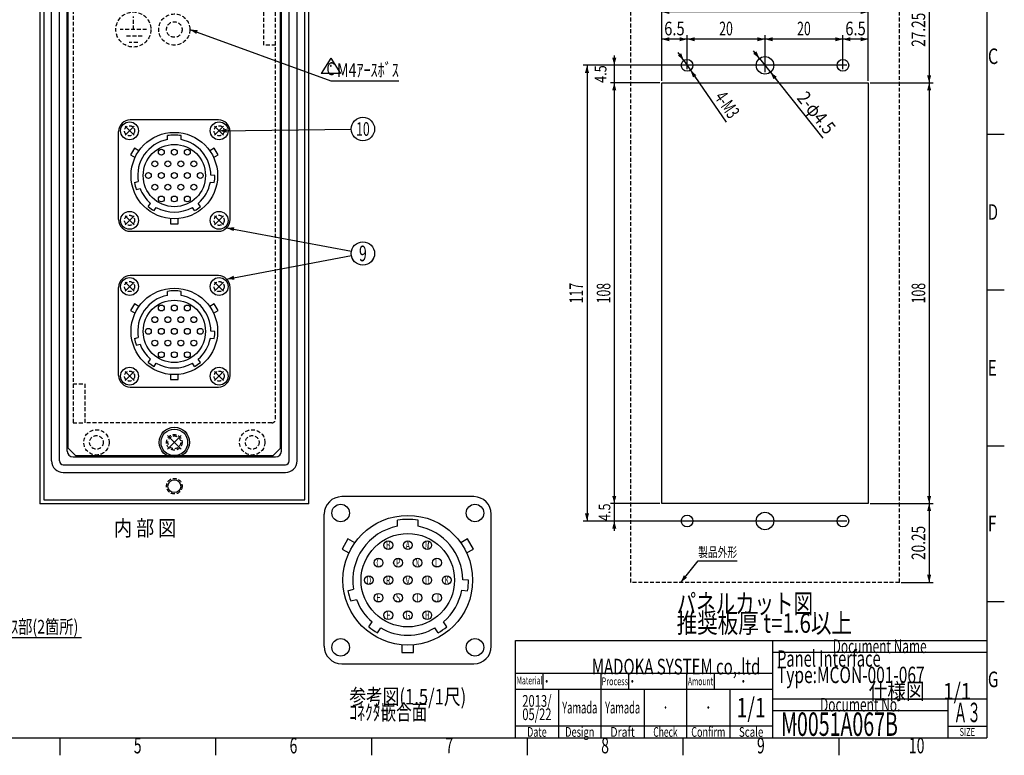
# Model space of a CAD drawing. Extents: x -7 to 407, y -7 to 284.
# Drawn here: x 154 to 407, y 0 to 189 of the extents above; entities that cross this region are included whole.
import ezdxf
from ezdxf.enums import TextEntityAlignment as Align

# ---------------------------------------------------------------- set-up
doc = ezdxf.new("R2010")
doc.units = 0
doc.header["$PDMODE"] = 65
doc.header["$PDSIZE"] = 0.2
doc.linetypes.add('HIDDEN', pattern=[1.5, 1, -0.5])
for name, color, linetype in [('1', 7, 'CONTINUOUS'), ('3', 7, 'CONTINUOUS'), ('4', 7, 'CONTINUOUS'), ('5', 7, 'CONTINUOUS')]:
    doc.layers.add(name, color=color, linetype=linetype)
doc.styles.get("Standard").update_dxf_attribs({"font": 'TXT', "bigfont": 'EXTFONT'})
doc.dimstyles.get("Standard").update_dxf_attribs({"dimtxt": 2.5, "dimasz": 2.5, "dimexe": 1.25, "dimexo": 0.625, "dimtad": 1, "dimcen": 2.5, "dimazin": 3, "dimtfac": 1, "dimtmove": 0, "dimatfit": 3})

# ---------------------------------------------------------------- blocks, each defined once
blk = doc.blocks.new('S0')
at = {"layer": '5', "color": 6, "linetype": 'CONTINUOUS'}
for p, q in [((402.5, 279.5), (402.5, 4.5)), ((402.5, 159.5), (407, 159.5)), ((402.5, 119.5), (407, 119.5)), ((402.5, 79.5), (407, 79.5)), ((402.5, 39.5), (407, 39.5)), ((281.5, 29.5), (402.5, 29.5)), ((281.5, 4.5), (281.5, 29.5)), ((347.5, 29.5), (347.5, 4.5)), ((347.5, 26.5), (402.5, 26.5)), ((347.5, 21), (281.5, 21)), ((288.5, 21), (288.5, 17)), ((303.5, 4.5), (303.5, 21)), ((310.5, 21), (310.5, 17)), ((325.5, 4.5), (325.5, 21)), ((332.5, 21), (332.5, 17)), ((281.5, 17), (347.5, 17)), ((292.5, 17), (292.5, 4.5)), ((314.5, 17), (314.5, 4.5)), ((336.5, 17), (336.5, 4.5)), ((347.5, 14.5), (402.5, 14.5)), ((392.5, 14.5), (392.5, 4.5)), ((347.5, 11.5), (392.5, 11.5)), ((347.5, 7.5), (281.5, 7.5)), ((392.5, 7.5), (402.5, 7.5)), ((4.5, 4.5), (402.5, 4.5)), ((164.5, 4.5), (164.5, 0)), ((204.5, 4.5), (204.5, 0)), ((244.5, 4.5), (244.5, 0)), ((284.5, 4.5), (284.5, 0)), ((324.5, 4.5), (324.5, 0)), ((364.5, 4.5), (364.5, 0))]:
    blk.add_line(p, q, dxfattribs=at)
for p in [(353.5, 20.5), (289.5, 19), (311.5, 19), (340, 19), (298, 12.25), (309, 12.25), (320, 12.25), (331, 12.25), (353.5, 8)]:
    blk.add_point(p, dxfattribs=at)
for s, height, width, p, p2 in [('C', 4, 1.328, (402.786513, 177.492354), (405.442513, 177.492354)), ('D', 4, 1.296, (402.786513, 137.492354), (405.378513, 137.492354)), ('E', 4, 1.132, (402.786513, 97.492354), (405.050513, 97.492354)), ('F', 4, 1.102, (402.786513, 57.492354), (404.990513, 57.492354)), ('Material', 2, 0.638921, (281.755293, 18.21319), (288.387293, 18.21319)), ('G', 4, 1.36, (402.786513, 17.492354), (405.506513, 17.492354)), ('Process', 2, 0.751106, (303.605, 18), (310.395, 18)), ('Amount', 2, 0.838182, (325.773, 18), (332.227, 18)), ('2013/', 3, 0.786164, (283.25, 12.4625), (290.75, 12.4625)), ('1/1', 5, 0.815217, (338.25, 9.75), (345.75, 9.75)), ('Ａ３', 5, 0.64424, (394.005, 8.5), (400.995, 8.5)), ('05/22', 3, 0.786164, (283.25, 9.0375), (290.75, 9.0375)), ('Date', 2.5, 0.796813, (284.5, 4.75), (289.5, 4.75)), ('Design', 2.5, 0.779221, (294.25, 4.75), (301.75, 4.75)), ('Draft', 2.5, 0.786164, (305.875, 4.75), (312.125, 4.75)), ('Check', 2.5, 0.786164, (316.875, 4.75), (323.125, 4.75)), ('Confirm', 2.5, 0.774336, (326.625, 4.75), (335.375, 4.75)), ('Scale', 2.5, 0.786164, (338.875, 4.75), (345.125, 4.75)), ('SIZE', 2, 0.788845, (395.52, 5), (399.48, 5)), ('10', 4, 0.854701, (382.5, 0.5), (386.5, 0.5))]:
    blk.add_text(s, height=height, dxfattribs=dict(at, width=width)).set_placement(p, p2, align=Align.FIT)
at = {"layer": '5', "color": 7, "linetype": 'CONTINUOUS'}
for s, height, width, p, p2 in [('Document Name', 3.5, 0.807728, (362.9285, 26.25), (387.0715, 26.25)), ('MADOKA SYSTEM co,.ltd', 4, 0.778201, (301.099806, 20.780083), (344.367806, 20.780083)), ('Document No.', 3.5, 0.749428, (359.6785, 11.25), (380.3215, 11.25))]:
    blk.add_text(s, height=height, dxfattribs=dict(at, width=width)).set_placement(p, p2, align=Align.FIT)
at = {"layer": '5', "color": 6, "linetype": 'CONTINUOUS'}
for s, p, p2 in [('5', (183.5, 0.5), (185.5, 0.5)), ('6', (223.5, 0.5), (225.5, 0.5)), ('7', (263.5, 0.5), (265.5, 0.5)), ('8', (303.5, 0.5), (305.5, 0.5)), ('9', (343.5, 0.5), (345.5, 0.5))]:
    blk.add_text(s, height=4, dxfattribs=at).set_placement(p, p2, align=Align.FIT)
blk = doc.blocks.new('*D7')
at = {"layer": '4', "color": 5, "linetype": 'BYBLOCK'}
for p, q in [((319.06, 173.16), (319.06, 184.86)), ((325.56, 176.16), (325.56, 184.86)), ((325.56, 183.86), (319.06, 183.86))]:
    blk.add_line(p, q, dxfattribs=at)
at = {"layer": '4', "color": 5, "linetype": 'CONTINUOUS'}
for points in [[(320.99, 184.37), (320.99, 183.34), (319.06, 183.86)], [(323.63, 183.34), (323.63, 184.37), (325.56, 183.86)]]:
    blk.add_solid(points, dxfattribs=at)
at = {"layer": '4', "color": 7, "linetype": 'CONTINUOUS', "width": 0.815217}
blk.add_text('6.5', height=3.5, dxfattribs=at).set_placement((319.68, 184.86), (324.93, 184.86), align=Align.FIT)
blk = doc.blocks.new('*D8')
at = {"layer": '4', "color": 5, "linetype": 'BYBLOCK'}
for p, q in [((345.56, 175.41), (345.56, 184.86)), ((345.56, 183.86), (325.56, 183.86))]:
    blk.add_line(p, q, dxfattribs=at)
at = {"layer": '4', "color": 5, "linetype": 'CONTINUOUS'}
for points in [[(327.49, 184.37), (327.49, 183.34), (325.56, 183.86)], [(343.63, 183.34), (343.63, 184.37), (345.56, 183.86)]]:
    blk.add_solid(points, dxfattribs=at)
at = {"layer": '4', "color": 7, "linetype": 'CONTINUOUS', "width": 0.854701}
blk.add_text('20', height=3.5, dxfattribs=at).set_placement((333.81, 184.86), (337.31, 184.86), align=Align.FIT)
blk = doc.blocks.new('*D9')
at = {"layer": '4', "color": 5, "linetype": 'BYBLOCK'}
for p, q in [((365.56, 176.16), (365.56, 184.86)), ((365.56, 183.86), (345.56, 183.86))]:
    blk.add_line(p, q, dxfattribs=at)
at = {"layer": '4', "color": 5, "linetype": 'CONTINUOUS'}
for points in [[(347.49, 184.37), (347.49, 183.34), (345.56, 183.86)], [(363.63, 183.34), (363.63, 184.37), (365.56, 183.86)]]:
    blk.add_solid(points, dxfattribs=at)
at = {"layer": '4', "color": 7, "linetype": 'CONTINUOUS', "width": 0.854701}
blk.add_text('20', height=3.5, dxfattribs=at).set_placement((353.81, 184.86), (357.31, 184.86), align=Align.FIT)
blk = doc.blocks.new('*D10')
at = {"layer": '4', "color": 5, "linetype": 'BYBLOCK'}
for p, q in [((372.06, 173.16), (372.06, 184.86)), ((372.06, 183.86), (365.56, 183.86))]:
    blk.add_line(p, q, dxfattribs=at)
at = {"layer": '4', "color": 5, "linetype": 'CONTINUOUS'}
for points in [[(367.49, 184.37), (367.49, 183.34), (365.56, 183.86)], [(370.13, 183.34), (370.13, 184.37), (372.06, 183.86)]]:
    blk.add_solid(points, dxfattribs=at)
at = {"layer": '4', "color": 7, "linetype": 'CONTINUOUS', "width": 0.815217}
blk.add_text('6.5', height=3.5, dxfattribs=at).set_placement((366.18, 184.86), (371.43, 184.86), align=Align.FIT)
blk = doc.blocks.new('*D11')
at = {"layer": '4', "color": 5, "linetype": 'BYBLOCK'}
for p, q in [((319.06, 184.86), (319.06, 191.86)), ((372.06, 190.86), (319.06, 190.86)), ((372.06, 173.16), (372.06, 191.86))]:
    blk.add_line(p, q, dxfattribs=at)
at = {"layer": '4', "color": 5, "linetype": 'CONTINUOUS'}
for points in [[(320.99, 191.37), (320.99, 190.34), (319.06, 190.86)], [(370.13, 190.34), (370.13, 191.37), (372.06, 190.86)]]:
    blk.add_solid(points, dxfattribs=at)
at = {"layer": '4', "color": 7, "linetype": 'CONTINUOUS', "width": 0.854701}
blk.add_text('53', height=3.5, dxfattribs=at).set_placement((343.81, 191.86), (347.31, 191.86), align=Align.FIT)
blk = doc.blocks.new('*D12')
at = {"layer": '4', "color": 5, "linetype": 'BYBLOCK'}
for p, q in [((324.71, 178.4), (323.29, 180.46)), ((324.71, 178.4), (335.58, 162.6)), ((326.41, 175.93), (327.83, 173.87))]:
    blk.add_line(p, q, dxfattribs=at)
at = {"layer": '4', "color": 5, "linetype": 'CONTINUOUS'}
for points in [[(323.18, 179.69), (324.04, 180.28), (324.71, 178.4)], [(327.93, 174.63), (327.08, 174.04), (326.41, 175.93)]]:
    blk.add_solid(points, dxfattribs=at)
at = {"layer": '4', "color": 7, "linetype": 'CONTINUOUS', "width": 0.796813}
blk.add_text('4-M3', height=3.5, rotation=304.5584, dxfattribs=at).set_placement((332.44, 168.94), (336.41, 163.17), align=Align.FIT)
blk = doc.blocks.new('*D13')
at = {"layer": '4', "color": 5, "linetype": 'BYBLOCK'}
for p, q in [((344.16, 178.92), (342.6, 180.88)), ((344.16, 178.92), (360.43, 158.48)), ((346.96, 175.4), (348.52, 173.45))]:
    blk.add_line(p, q, dxfattribs=at)
at = {"layer": '4', "color": 5, "linetype": 'CONTINUOUS'}
for points in [[(342.55, 180.11), (343.36, 180.76), (344.16, 178.92)], [(348.57, 174.21), (347.76, 173.57), (346.96, 175.4)]]:
    blk.add_solid(points, dxfattribs=at)
at = {"layer": '4', "color": 7, "linetype": 'CONTINUOUS', "width": 0.804598}
blk.add_text('2-φ4.5', height=3.5, rotation=308.5176, dxfattribs=at).set_placement((353.58, 168.68), (361.21, 159.1), align=Align.FIT)
blk = doc.blocks.new('*D14')
at = {"layer": '1', "color": 5, "linetype": 'BYBLOCK'}
for p, q in [((306.86, 67.16), (306.86, 57.66)), ((318.56, 64.66), (305.86, 64.66)), ((366.56, 60.16), (305.86, 60.16))]:
    blk.add_line(p, q, dxfattribs=at)
at = {"layer": '1', "color": 5, "linetype": 'CONTINUOUS'}
for points in [[(306.34, 66.59), (307.38, 66.59), (306.86, 64.66)], [(307.38, 58.23), (306.34, 58.23), (306.86, 60.16)]]:
    blk.add_solid(points, dxfattribs=at)
at = {"layer": '1', "color": 7, "linetype": 'CONTINUOUS', "width": 0.815217}
blk.add_text('4.5', height=3, rotation=90, dxfattribs=at).set_placement((305.86, 60.16), (305.86, 64.66), align=Align.FIT)
blk = doc.blocks.new('*D15')
at = {"layer": '1', "color": 5, "linetype": 'BYBLOCK'}
for p, q in [((318.56, 172.66), (305.86, 172.66)), ((306.86, 172.66), (306.86, 64.66))]:
    blk.add_line(p, q, dxfattribs=at)
at = {"layer": '1', "color": 5, "linetype": 'CONTINUOUS'}
for points in [[(307.38, 170.73), (306.34, 170.73), (306.86, 172.66)], [(306.34, 66.59), (307.38, 66.59), (306.86, 64.66)]]:
    blk.add_solid(points, dxfattribs=at)
at = {"layer": '1', "color": 7, "linetype": 'CONTINUOUS', "width": 0.815217}
blk.add_text('108', height=3.5, rotation=90, dxfattribs=at).set_placement((305.86, 116.04), (305.86, 121.29), align=Align.FIT)
blk = doc.blocks.new('*D16')
at = {"layer": '1', "color": 5, "linetype": 'BYBLOCK'}
for p, q in [((306.86, 179.66), (306.86, 170.16)), ((366.56, 177.16), (305.86, 177.16))]:
    blk.add_line(p, q, dxfattribs=at)
at = {"layer": '1', "color": 5, "linetype": 'CONTINUOUS'}
for points in [[(306.34, 179.09), (307.38, 179.09), (306.86, 177.16)], [(307.38, 170.73), (306.34, 170.73), (306.86, 172.66)]]:
    blk.add_solid(points, dxfattribs=at)
at = {"layer": '1', "color": 7, "linetype": 'CONTINUOUS', "width": 0.815217}
blk.add_text('4.5', height=3, rotation=90, dxfattribs=at).set_placement((304.86, 172.66), (304.86, 177.16), align=Align.FIT)
blk = doc.blocks.new('*D17')
at = {"layer": '1', "color": 5, "linetype": 'BYBLOCK'}
for p, q in [((366.56, 177.16), (298.86, 177.16)), ((299.86, 177.16), (299.86, 60.16)), ((305.86, 60.16), (298.86, 60.16))]:
    blk.add_line(p, q, dxfattribs=at)
at = {"layer": '1', "color": 5, "linetype": 'CONTINUOUS'}
for points in [[(300.38, 175.23), (299.34, 175.23), (299.86, 177.16)], [(299.34, 62.09), (300.38, 62.09), (299.86, 60.16)]]:
    blk.add_solid(points, dxfattribs=at)
at = {"layer": '1', "color": 7, "linetype": 'CONTINUOUS', "width": 0.815217}
blk.add_text('117', height=3.5, rotation=90, dxfattribs=at).set_placement((298.86, 116.04), (298.86, 121.29), align=Align.FIT)
blk = doc.blocks.new('*D18')
at = {"layer": '1', "color": 5, "linetype": 'BYBLOCK'}
for p, q in [((372.56, 64.66), (388.7, 64.66)), ((387.7, 64.66), (387.7, 44.41)), ((380.56, 44.41), (388.7, 44.41))]:
    blk.add_line(p, q, dxfattribs=at)
at = {"layer": '1', "color": 5, "linetype": 'CONTINUOUS'}
for points in [[(388.22, 62.73), (387.18, 62.73), (387.7, 64.66)], [(387.18, 46.34), (388.22, 46.34), (387.7, 44.41)]]:
    blk.add_solid(points, dxfattribs=at)
at = {"layer": '1', "color": 7, "linetype": 'CONTINUOUS', "width": 0.786164}
blk.add_text('20.25', height=3.5, rotation=90, dxfattribs=at).set_placement((386.7, 50.16), (386.7, 58.91), align=Align.FIT)
blk = doc.blocks.new('*D19')
at = {"layer": '1', "color": 5, "linetype": 'BYBLOCK'}
for p, q in [((372.56, 172.66), (388.7, 172.66)), ((387.7, 172.66), (387.7, 64.66))]:
    blk.add_line(p, q, dxfattribs=at)
at = {"layer": '1', "color": 5, "linetype": 'CONTINUOUS'}
for points in [[(388.22, 170.73), (387.18, 170.73), (387.7, 172.66)], [(387.18, 66.59), (388.22, 66.59), (387.7, 64.66)]]:
    blk.add_solid(points, dxfattribs=at)
at = {"layer": '1', "color": 7, "linetype": 'CONTINUOUS', "width": 0.815217}
blk.add_text('108', height=3.5, rotation=90, dxfattribs=at).set_placement((386.7, 116.04), (386.7, 121.29), align=Align.FIT)
blk = doc.blocks.new('*D20')
at = {"layer": '1', "color": 5, "linetype": 'BYBLOCK'}
for p, q in [((380.56, 199.91), (388.7, 199.91)), ((387.7, 199.91), (387.7, 172.66))]:
    blk.add_line(p, q, dxfattribs=at)
at = {"layer": '1', "color": 5, "linetype": 'CONTINUOUS'}
for points in [[(388.22, 197.98), (387.18, 197.98), (387.7, 199.91)], [(387.18, 174.59), (388.22, 174.59), (387.7, 172.66)]]:
    blk.add_solid(points, dxfattribs=at)
at = {"layer": '1', "color": 7, "linetype": 'CONTINUOUS', "width": 0.786164}
blk.add_text('27.25', height=3.5, rotation=90, dxfattribs=at).set_placement((386.7, 181.91), (386.7, 190.66), align=Align.FIT)
blk = doc.blocks.new('LTEX1', base_point=(323.91, 44.41))
at = {"layer": '1', "color": 5, "linetype": 'BYBLOCK'}
for p, q in [((323.91, 44.41), (328.41, 49.91)), ((328.41, 49.91), (338.41, 49.91))]:
    blk.add_line(p, q, dxfattribs=at)
at = {"layer": '1', "color": 5, "linetype": 'CONTINUOUS'}
blk.add_solid([(324.73, 46.24), (325.54, 45.58), (323.91, 44.41)], dxfattribs=at)
at = {"layer": '1', "color": 7, "linetype": 'CONTINUOUS', "width": 0.886918}
blk.add_text('製品外形', height=2.5, dxfattribs=at).set_placement((328.41, 50.91), (338.41, 50.91), align=Align.FIT)
blk = doc.blocks.new('BALN6', base_point=(207.33, 135.43))
at = {"layer": '3', "color": 5, "linetype": 'BYBLOCK'}
blk.add_line((207.33, 135.43), (239.38, 129.41), dxfattribs=at)
blk.add_circle((242.32, 128.85), 3, dxfattribs=at)
at = {"layer": '3', "color": 5, "linetype": 'CONTINUOUS'}
blk.add_solid([(209.33, 135.58), (209.13, 134.57), (207.33, 135.43)], dxfattribs=at)
blk = doc.blocks.new('BALN7', base_point=(207.33, 122.27))
at = {"layer": '3', "color": 5, "linetype": 'BYBLOCK'}
blk.add_line((207.33, 122.27), (239.38, 128.3), dxfattribs=at)
blk.add_circle((242.32, 128.85), 3, dxfattribs=at)
at = {"layer": '3', "color": 5, "linetype": 'CONTINUOUS'}
blk.add_solid([(209.13, 123.14), (209.33, 122.12), (207.33, 122.27)], dxfattribs=at)
at = {"layer": '3', "color": 7, "linetype": 'CONTINUOUS'}
blk.add_text('9', height=4, dxfattribs=at).set_placement((241.32, 126.85), (243.32, 126.85), align=Align.FIT)
blk = doc.blocks.new('BALN8', base_point=(205.41, 160.35))
at = {"layer": '3', "color": 5, "linetype": 'BYBLOCK'}
blk.add_line((205.41, 160.35), (239.32, 160.77), dxfattribs=at)
blk.add_circle((242.32, 160.81), 3, dxfattribs=at)
at = {"layer": '3', "color": 5, "linetype": 'CONTINUOUS'}
blk.add_solid([(207.34, 160.89), (207.35, 159.86), (205.41, 160.35)], dxfattribs=at)
at = {"layer": '3', "color": 7, "linetype": 'CONTINUOUS', "width": 0.854701}
blk.add_text('10', height=3.5, dxfattribs=at).set_placement((240.57, 159.06), (244.07, 159.06), align=Align.FIT)
blk = doc.blocks.new('S4', base_point=(183.41, 186.35))
at = {"layer": '1', "color": 5, "linetype": 'HIDDEN'}
for p, q in [((183.41, 186.35), (183.41, 189.73)), ((186.79, 186.35), (180.04, 186.35)), ((185.66, 184.67), (181.16, 184.67)), ((184.54, 182.98), (182.29, 182.98))]:
    blk.add_line(p, q, dxfattribs=at)
blk.add_circle((183.41, 186.35), 4.5, dxfattribs=at)
blk = doc.blocks.new('S5', base_point=(234.07, 177.02))
at = {"layer": '1', "color": 6, "linetype": 'CONTINUOUS'}
for p, q in [((234.07, 179.02), (231.57, 175.02)), ((234.07, 179.02), (236.57, 175.02)), ((236.57, 175.02), (231.57, 175.02))]:
    blk.add_line(p, q, dxfattribs=at)
blk.add_point((234.07, 177.02), dxfattribs=at)
at = {"layer": '1', "color": 6, "linetype": 'CONTINUOUS', "width": 1.328}
blk.add_text('C', height=3.3, dxfattribs=at).set_placement((232.97, 174.64), (235.16, 174.64), align=Align.FIT)
blk = doc.blocks.new('LTEX2', base_point=(197.91, 186.35))
at = {"layer": '1', "color": 5, "linetype": 'BYBLOCK'}
for p, q in [((197.91, 186.35), (234.06, 173.2)), ((234.06, 173.2), (251.56, 173.2))]:
    blk.add_line(p, q, dxfattribs=at)
at = {"layer": '1', "color": 5, "linetype": 'CONTINUOUS'}
blk.add_solid([(199.9, 186.18), (199.55, 185.21), (197.91, 186.35)], dxfattribs=at)
at = {"layer": '1', "color": 7, "linetype": 'CONTINUOUS', "width": 0.765697}
blk.add_text('  M4ｱｰｽﾎﾞｽ', height=3.5, dxfattribs=at).set_placement((234.06, 174.2), (251.56, 174.2), align=Align.FIT)
blk = doc.blocks.new('LTEX3', base_point=(134.6, 86.76))
at = {"layer": '3', "color": 5, "linetype": 'BYBLOCK'}
for p, q in [((134.6, 86.76), (133.34, 30.26)), ((133.34, 30.26), (170.09, 30.26))]:
    blk.add_line(p, q, dxfattribs=at)
at = {"layer": '3', "color": 5, "linetype": 'CONTINUOUS'}
blk.add_solid([(135.07, 84.82), (134.04, 84.84), (134.6, 86.76)], dxfattribs=at)
at = {"layer": '3', "color": 7, "linetype": 'CONTINUOUS'}
for s, width, p, p2 in [(' PBT品はｱｰｽ部(2箇所) ', 0.804598, (133.34, 31.26), (170.09, 31.26)), ('%%uは無いです%%u', 0.880282, (133.34, 26.26), (150.84, 26.26))]:
    blk.add_text(s, height=3.5, dxfattribs=dict(at, width=width)).set_placement(p, p2, align=Align.FIT)

msp = doc.modelspace()

# ---------------------------------------------------------------- linework, layer by layer
at = {"layer": '1', "color": 7, "linetype": 'CONTINUOUS'}
for p, q in [((159.411, 220.103), (159.411, 64.603)), ((228.411, 64.603), (228.411, 220.103)), ((160.411, 209.478), (160.411, 65.603)), ((227.411, 65.603), (227.411, 209.478)), ((162.411, 75.603), (162.411, 202.103)), ((164.411, 75.603), (164.411, 202.103)), ((223.411, 75.603), (223.411, 202.103)), ((225.411, 75.603), (225.411, 202.103)), ((166.411, 78.103), (166.411, 199.603)), ((221.411, 78.103), (221.411, 199.603)), ((167.911, 76.603), (219.911, 76.603)), ((165.411, 74.603), (222.411, 74.603)), ((165.411, 72.603), (222.411, 72.603)), ((228.411, 64.603), (159.411, 64.603)), ((160.411, 65.603), (227.411, 65.603))]:
    msp.add_line(p, q, dxfattribs=at)
at = {"layer": '1', "color": 1, "linetype": 'HIDDEN'}
for p, q in [((311.057, 199.912), (311.057, 44.412)), ((380.057, 44.412), (380.057, 199.912)), ((380.057, 44.412), (311.057, 44.412))]:
    msp.add_line(p, q, dxfattribs=at)
at = {"layer": '1', "color": 3, "linetype": 'HIDDEN'}
for p, q in [((216.911, 182.353), (216.911, 192.353)), ((219.911, 182.353), (219.911, 192.353)), ((167.911, 191.353), (167.911, 95.353)), ((219.911, 182.353), (216.911, 182.353)), ((219.911, 86.353), (219.911, 182.353)), ((167.911, 95.353), (170.911, 95.353)), ((167.911, 95.353), (167.911, 85.353)), ((167.911, 85.353), (170.911, 85.353)), ((218.911, 85.353), (170.911, 85.353))]:
    msp.add_line(p, q, dxfattribs=at)
at = {"layer": '1', "color": 6, "linetype": 'CONTINUOUS'}
for p, q in [((205.211, 163.153), (182.611, 163.153)), ((179.611, 137.553), (179.611, 160.153)), ((208.211, 137.553), (208.211, 160.153)), ((192.161, 158.088), (192.161, 159.104)), ((195.661, 158.088), (195.661, 159.104)), ((183.672, 155.919), (182.672, 154.186)), ((184.837, 155.246), (183.672, 155.919)), ((204.149, 155.919), (202.984, 155.246)), ((205.149, 154.186), (204.149, 155.919)), ((182.672, 154.186), (183.837, 153.514)), ((203.984, 153.514), (205.149, 154.186)), ((183.67, 147.04), (184.64, 147.3)), ((203.153, 147.14), (204.154, 147.053)), ((204.311, 148.846), (203.31, 148.934)), ((184.136, 145.302), (185.105, 145.561)), ((187.23, 140.882), (187.806, 141.704)), ((200.591, 140.882), (200.015, 141.704)), ((188.705, 139.849), (189.281, 140.672)), ((199.116, 139.849), (198.54, 140.672)), ((192.911, 137.798), (192.911, 136.453)), ((194.911, 136.453), (194.911, 137.798)), ((182.611, 134.553), (205.211, 134.553)), ((192.911, 136.453), (194.911, 136.453)), ((205.211, 123.153), (182.611, 123.153)), ((179.611, 97.553), (179.611, 120.153)), ((192.161, 118.088), (192.161, 119.104)), ((195.661, 118.088), (195.661, 119.104)), ((208.211, 97.553), (208.211, 120.153)), ((183.672, 115.919), (182.672, 114.186)), ((182.672, 114.186), (183.837, 113.514)), ((184.837, 115.246), (183.672, 115.919)), ((204.149, 115.919), (202.984, 115.246)), ((203.984, 113.514), (205.149, 114.186)), ((205.149, 114.186), (204.149, 115.919)), ((204.311, 108.846), (203.31, 108.934)), ((183.67, 107.04), (184.64, 107.3)), ((203.153, 107.14), (204.154, 107.053)), ((184.136, 105.302), (185.105, 105.561)), ((187.23, 100.882), (187.806, 101.704)), ((200.591, 100.882), (200.015, 101.704)), ((188.705, 99.849), (189.281, 100.672)), ((199.116, 99.849), (198.54, 100.672)), ((192.911, 97.798), (192.911, 96.453)), ((192.911, 96.453), (194.911, 96.453)), ((194.911, 96.453), (194.911, 97.798)), ((182.611, 94.553), (205.211, 94.553))]:
    msp.add_line(p, q, dxfattribs=at)
at = {"layer": '1', "color": 3, "linetype": 'CONTINUOUS'}
for p, q in [((270.798, 66.41), (236.898, 66.41)), ((232.398, 28.01), (232.398, 61.91)), ((275.298, 28.01), (275.298, 61.91)), ((251.223, 58.813), (251.223, 60.337)), ((256.473, 58.813), (256.473, 60.337)), ((238.49, 55.559), (236.99, 52.961)), ((240.238, 54.55), (238.49, 55.559)), ((269.206, 55.559), (267.459, 54.55)), ((270.706, 52.961), (269.206, 55.559)), ((236.99, 52.961), (238.738, 51.952)), ((268.959, 51.952), (270.706, 52.961)), ((269.448, 44.95), (267.948, 45.081)), ((238.487, 42.241), (239.942, 42.631)), ((267.712, 42.392), (269.213, 42.26)), ((239.186, 39.633), (240.641, 40.023)), ((243.828, 33.003), (244.692, 34.237)), ((263.868, 33.003), (263.004, 34.237)), ((246.04, 31.455), (246.904, 32.688)), ((261.657, 31.455), (260.793, 32.688)), ((252.348, 28.377), (252.348, 26.36)), ((255.348, 26.36), (255.348, 28.377)), ((252.348, 26.36), (255.348, 26.36)), ((236.898, 23.51), (270.798, 23.51))]:
    msp.add_line(p, q, dxfattribs=at)
at = {"layer": '1', "color": 6, "linetype": 'HIDDEN'}
for radius in [4, 2]:
    msp.add_circle((193.911, 186.353), radius, dxfattribs=at)
at = {"layer": '1', "color": 7, "linetype": 'HIDDEN'}
for centre, radius in [((182.411, 160.353), 1.3), ((205.411, 160.353), 1.3), ((182.411, 137.353), 1.3), ((205.411, 137.353), 1.3), ((182.411, 120.353), 1.3), ((205.411, 120.353), 1.3), ((182.411, 97.353), 1.3), ((205.411, 97.353), 1.3), ((193.911, 69.103), 2)]:
    msp.add_circle(centre, radius, dxfattribs=at)
at = {"layer": '1', "color": 6, "linetype": 'CONTINUOUS'}
for centre, radius in [((193.911, 148.853), 11.1), ((193.911, 148.853), 8), ((190.577, 154.853), 0.75), ((193.911, 154.853), 0.75), ((197.244, 154.853), 0.75), ((188.911, 151.853), 0.75), ((192.244, 151.853), 0.75), ((195.577, 151.853), 0.75), ((198.911, 151.853), 0.75), ((187.244, 148.853), 0.75), ((190.577, 148.853), 0.75), ((193.911, 148.853), 0.75), ((197.244, 148.853), 0.75), ((200.577, 148.853), 0.75), ((188.911, 145.853), 0.75), ((192.244, 145.853), 0.75), ((195.577, 145.853), 0.75), ((198.911, 145.853), 0.75), ((190.577, 142.853), 0.75), ((193.911, 142.853), 0.75), ((197.244, 142.853), 0.75), ((193.911, 108.853), 11.1), ((193.911, 108.853), 8), ((190.577, 114.853), 0.75), ((193.911, 114.853), 0.75), ((197.244, 114.853), 0.75), ((188.911, 111.853), 0.75), ((192.244, 111.853), 0.75), ((195.577, 111.853), 0.75), ((198.911, 111.853), 0.75), ((187.244, 108.853), 0.75), ((190.577, 108.853), 0.75), ((193.911, 108.853), 0.75), ((197.244, 108.853), 0.75), ((200.577, 108.853), 0.75), ((188.911, 105.853), 0.75), ((192.244, 105.853), 0.75), ((195.577, 105.853), 0.75), ((198.911, 105.853), 0.75), ((190.577, 102.853), 0.75), ((193.911, 102.853), 0.75), ((197.244, 102.853), 0.75)]:
    msp.add_circle(centre, radius, dxfattribs=at)
at = {"layer": '1', "color": 3, "linetype": 'HIDDEN'}
for centre, radius in [((173.911, 80.353), 3.25), ((213.911, 80.353), 3.25), ((173.911, 80.353), 1.75), ((193.911, 80.353), 2), ((193.911, 80.353), 1.65), ((213.911, 80.353), 1.75)]:
    msp.add_circle(centre, radius, dxfattribs=at)
at = {"layer": '1', "color": 7, "linetype": 'CONTINUOUS'}
msp.add_circle((193.911, 69.103), 1.65, dxfattribs=at)
at = {"layer": '1', "color": 3, "linetype": 'CONTINUOUS'}
for centre, radius in [((236.598, 62.21), 2.25), ((271.098, 62.21), 2.25), ((253.848, 44.96), 16.65), ((253.848, 44.96), 12), ((248.848, 53.96), 1.125), ((253.848, 53.96), 1.125), ((258.848, 53.96), 1.125), ((246.348, 49.46), 1.125), ((251.348, 49.46), 1.125), ((256.348, 49.46), 1.125), ((261.348, 49.46), 1.125), ((243.848, 44.96), 1.125), ((248.848, 44.96), 1.125), ((253.848, 44.96), 1.125), ((258.848, 44.96), 1.125), ((263.848, 44.96), 1.125), ((246.348, 40.46), 1.125), ((251.348, 40.46), 1.125), ((256.348, 40.46), 1.125), ((261.348, 40.46), 1.125), ((248.848, 35.96), 1.125), ((253.848, 35.96), 1.125), ((258.848, 35.96), 1.125), ((236.598, 27.71), 2.25), ((271.098, 27.71), 2.25)]:
    msp.add_circle(centre, radius, dxfattribs=at)
at = {"layer": '1', "color": 6, "linetype": 'CONTINUOUS'}
for centre, radius, start, end in [((182.611, 160.153), 3, 90, 180), ((205.211, 160.153), 3, 360, 90), ((193.911, 148.853), 9.4, 100.72937, 189.50582), ((193.911, 148.853), 10.4, 80.3128, 99.6872), ((193.911, 148.853), 9.4, 0.49418, 79.27063), ((193.911, 148.853), 10.4, 190.0355, 199.9645), ((193.911, 148.853), 9.4, 310.49418, 349.50582), ((193.911, 148.853), 10.4, 350.0355, 359.9645), ((193.911, 148.853), 9.4, 200.49418, 229.50582), ((193.911, 148.853), 10.4, 230.0355, 239.9645), ((193.911, 148.853), 9.4, 240.49418, 299.50582), ((193.911, 148.853), 10.4, 300.0355, 309.9645), ((182.611, 137.553), 3, 180, 270), ((205.211, 137.553), 3, 270, 360), ((182.611, 120.153), 3, 90, 180), ((205.211, 120.153), 3, 360, 90), ((193.911, 108.853), 10.4, 80.3128, 99.6872), ((193.911, 108.853), 9.4, 100.72937, 189.50582), ((193.911, 108.853), 9.4, 0.49418, 79.27063), ((193.911, 108.853), 10.4, 350.0355, 359.9645), ((193.911, 108.853), 10.4, 190.0355, 199.9645), ((193.911, 108.853), 9.4, 310.49418, 349.50582), ((193.911, 108.853), 9.4, 200.49418, 229.50582), ((193.911, 108.853), 10.4, 230.0355, 239.9645), ((193.911, 108.853), 9.4, 240.49418, 299.50582), ((193.911, 108.853), 10.4, 300.0355, 309.9645), ((182.611, 97.553), 3, 180, 270), ((205.211, 97.553), 3, 270, 360)]:
    msp.add_arc(centre, radius, start, end, dxfattribs=at)
at = {"layer": '1', "color": 3, "linetype": 'HIDDEN'}
msp.add_arc((218.911, 86.353), 1, 270, 0, dxfattribs=at)
at = {"layer": '1', "color": 7, "linetype": 'CONTINUOUS'}
for centre, radius, start, end in [((167.911, 78.103), 1.5, 180, 270), ((219.911, 78.103), 1.5, 270, 0), ((165.411, 75.603), 3, 180, 270), ((165.411, 75.603), 1, 180, 270), ((222.411, 75.603), 1, 270, 0), ((222.411, 75.603), 3, 270, 0)]:
    msp.add_arc(centre, radius, start, end, dxfattribs=at)
at = {"layer": '1', "color": 3, "linetype": 'CONTINUOUS'}
for centre, radius, start, end in [((236.898, 61.91), 4.5, 90, 180), ((270.798, 61.91), 4.5, 360, 90), ((253.848, 44.96), 14.1, 100.72937, 189.50582), ((253.848, 44.96), 15.6, 80.3128, 99.6872), ((253.848, 44.96), 14.1, 0.49418, 79.27063), ((253.848, 44.96), 15.6, 350.0355, 359.9645), ((253.848, 44.96), 15.6, 190.0355, 199.9645), ((253.848, 44.96), 14.1, 310.49418, 349.50582), ((253.848, 44.96), 14.1, 200.49418, 229.50582), ((253.848, 44.96), 15.6, 230.0355, 239.9645), ((253.848, 44.96), 15.6, 300.0355, 309.9645), ((253.848, 44.96), 14.1, 240.49418, 299.50582), ((236.898, 28.01), 4.5, 180, 270), ((270.798, 28.01), 4.5, 270, 360)]:
    msp.add_arc(centre, radius, start, end, dxfattribs=at)
at = {"layer": '3', "color": 7, "linetype": 'CONTINUOUS'}
for p, q in [((166.661, 78.853), (166.661, 198.853)), ((221.161, 78.853), (221.161, 198.853)), ((168.661, 76.853), (166.661, 78.853)), ((219.161, 76.853), (221.161, 78.853)), ((219.161, 76.853), (168.661, 76.853))]:
    msp.add_line(p, q, dxfattribs=at)
at = {"layer": '3', "color": 6, "linetype": 'CONTINUOUS'}
for p, q in [((181.251, 159.193), (183.571, 161.513)), ((183.571, 159.193), (181.251, 161.513)), ((204.251, 159.193), (206.571, 161.513)), ((206.571, 159.193), (204.251, 161.513)), ((181.251, 136.193), (183.571, 138.513)), ((183.571, 136.193), (181.251, 138.513)), ((204.251, 136.193), (206.571, 138.513)), ((206.571, 136.193), (204.251, 138.513)), ((181.251, 119.193), (183.571, 121.513)), ((183.571, 119.193), (181.251, 121.513)), ((204.251, 119.193), (206.571, 121.513)), ((206.571, 119.193), (204.251, 121.513)), ((181.251, 96.193), (183.571, 98.513)), ((183.571, 96.193), (181.251, 98.513)), ((204.251, 96.193), (206.571, 98.513)), ((206.571, 96.193), (204.251, 98.513)), ((192.187, 82.076), (195.634, 78.629)), ((192.187, 78.629), (195.634, 82.076))]:
    msp.add_line(p, q, dxfattribs=at)
at = {"layer": '3', "color": 3, "linetype": 'HIDDEN'}
msp.add_line((170.911, 95.353), (170.911, 85.353), dxfattribs=at)
at = {"layer": '3', "color": 6, "linetype": 'CONTINUOUS'}
for centre, radius in [((182.411, 160.353), 2.297), ((205.411, 160.353), 2.297), ((182.411, 137.353), 2.297), ((205.411, 137.353), 2.297), ((182.411, 120.353), 2.297), ((205.411, 120.353), 2.297), ((182.411, 97.353), 2.297), ((205.411, 97.353), 2.297), ((193.911, 80.353), 3.9), ((193.911, 80.353), 3.413)]:
    msp.add_circle(centre, radius, dxfattribs=at)
at = {"layer": '4', "color": 3, "linetype": 'CONTINUOUS'}
for p, q in [((319.057, 172.662), (372.057, 172.662)), ((319.057, 64.662), (319.057, 172.662)), ((372.057, 172.662), (372.057, 64.662)), ((372.057, 64.662), (319.057, 64.662))]:
    msp.add_line(p, q, dxfattribs=at)
for centre, radius in [((325.557, 177.162), 1.5), ((345.557, 177.162), 2.25), ((365.557, 177.162), 1.5), ((325.557, 60.162), 1.5), ((345.557, 60.162), 2.25), ((365.557, 60.162), 1.5)]:
    msp.add_circle(centre, radius, dxfattribs=at)

# ---------------------------------------------------------------- block references
at = {"layer": '1', "color": 7, "linetype": 'CONTINUOUS'}
for name, p in [('S4', (183.411, 186.353)), ('S5', (234.068, 177.019))]:
    msp.add_blockref(name, p, dxfattribs=at)
at = {"layer": '1', "color": 5, "linetype": 'CONTINUOUS'}
for name, p in [('LTEX2', (197.911, 186.353)), ('LTEX1', (323.912, 44.412))]:
    msp.add_blockref(name, p, dxfattribs=at)
at = {"layer": '3', "color": 5, "linetype": 'CONTINUOUS'}
for name, p in [('BALN8', (205.411, 160.353)), ('BALN6', (207.332, 135.431)), ('BALN7', (207.332, 122.274)), ('LTEX3', (134.596, 86.761))]:
    msp.add_blockref(name, p, dxfattribs=at)
at = {"layer": '5', "color": 7, "linetype": 'CONTINUOUS'}
msp.add_blockref('S0', (0, 0), dxfattribs=at)

# ---------------------------------------------------------------- texts
at = {"layer": '1', "color": 7, "linetype": 'CONTINUOUS', "width": 0.854701}
msp.add_text('内 部 図', height=4, dxfattribs=at).set_placement((178.409, 56.344), (194.409, 56.344), align=Align.FIT)
at = {"layer": '1', "color": 3, "linetype": 'CONTINUOUS'}
for s, p, p2 in [('B', (248.286, 52.835), (249.411, 52.835)), ('A', (253.286, 52.835), (254.411, 52.835)), ('M', (258.286, 52.835), (259.411, 52.835)), ('C', (245.786, 48.335), (246.911, 48.335)), ('P', (250.786, 48.335), (251.911, 48.335)), ('N', (255.786, 48.335), (256.911, 48.335)), ('L', (260.786, 48.335), (261.911, 48.335)), ('D', (243.286, 43.835), (244.411, 43.835)), ('R', (248.286, 43.835), (249.411, 43.835)), ('V', (253.286, 43.835), (254.411, 43.835)), ('U', (258.286, 43.835), (259.411, 43.835)), ('K', (263.286, 43.835), (264.411, 43.835)), ('E', (245.786, 39.335), (246.911, 39.335)), ('S', (250.786, 39.335), (251.911, 39.335)), ('T', (255.786, 39.335), (256.911, 39.335)), ('J', (260.786, 39.335), (261.911, 39.335)), ('F', (248.286, 34.835), (249.411, 34.835)), ('G', (253.286, 34.835), (254.411, 34.835)), ('H', (258.286, 34.835), (259.411, 34.835))]:
    msp.add_text(s, height=2.25, dxfattribs=at).set_placement(p, p2, align=Align.FIT)
at = {"layer": '3', "color": 7, "linetype": 'CONTINUOUS'}
for s, width, p, p2 in [('参考図(1.5/1尺)', 0.815217, (238.848, 13.049), (268.848, 13.049)), ('ｺﾈｸﾀ嵌合面', 0.830565, (238.848, 9.049), (258.848, 9.049))]:
    msp.add_text(s, height=4, dxfattribs=dict(at, width=width)).set_placement(p, p2, align=Align.FIT)
at = {"layer": '4', "color": 7, "linetype": 'CONTINUOUS'}
for s, width, p, p2 in [('パネルカット図', 0.872818, (322.885, 36.456), (357.885, 36.456)), ('推奨板厚 t=1.6以上', 0.827967, (322.885, 31.456), (367.885, 31.456))]:
    msp.add_text(s, height=5, dxfattribs=dict(at, width=width)).set_placement(p, p2, align=Align.FIT)
at = {"layer": '5', "color": 7, "linetype": 'CONTINUOUS'}
for s, height, width, p, p2 in [('Panel Interface', 4.2, 0.641296, (348.653, 22.743), (375.264, 22.743)), ('Type:MCON-001-067', 4.2, 0.803922, (348.653, 18.543), (386.537, 18.543)), ('                      仕様図\u30001/1', 4.2, 0.558184, (348.653, 14.343), (398.494, 14.343)), ('Yamada', 3, 0.779221, (293.5, 10.75), (302.5, 10.75)), ('Yamada', 3, 0.779221, (304.5, 10.75), (313.5, 10.75)), ('M0051A067B', 6, 0.765697, (349.684, 5), (379.684, 5))]:
    msp.add_text(s, height=height, dxfattribs=dict(at, width=width)).set_placement(p, p2, align=Align.FIT)

# ---------------------------------------------------------------- dimensions: what is measured, and where the dimension line sits
at = {"layer": '1', "color": 5, "linetype": 'CONTINUOUS'}
for base, p1, p2, picture, middle in [((387.701, 199.912), (372.057, 172.662), (380.057, 199.912), '*D20', (384.951, 186.287)), ((306.861, 177.162), (319.057, 172.662), (367.057, 177.162), '*D16', (304.361, 174.912)), ((299.861, 177.162), (367.057, 60.162), (367.057, 177.162), '*D17', (297.111, 118.662)), ((306.861, 172.662), (319.057, 64.662), (319.057, 172.662), '*D15', (304.111, 118.662)), ((387.701, 172.662), (372.057, 64.662), (372.057, 172.662), '*D19', (384.951, 118.662)), ((306.861, 64.662), (367.057, 60.162), (319.057, 64.662), '*D14', (304.361, 62.412)), ((387.701, 64.662), (380.057, 44.412), (372.057, 64.662), '*D18', (384.951, 54.537))]:
    dim = msp.add_linear_dim(base=base, p1=p1, p2=p2, angle=90, dimstyle='Standard', dxfattribs=at)
    dim.commit()
    dim.dimension.update_dxf_attribs({"geometry": picture, "text_midpoint": middle})
at = {"layer": '4', "color": 5, "linetype": 'CONTINUOUS'}
for base, p1, p2, picture, middle in [((372.057, 190.855), (319.057, 172.662), (372.057, 172.662), '*D11', (345.557, 193.605)), ((325.557, 183.855), (319.057, 172.662), (325.557, 175.662), '*D7', (322.307, 186.605)), ((345.557, 183.855), (325.557, 175.662), (345.557, 174.912), '*D8', (335.557, 186.605)), ((365.557, 183.855), (345.557, 174.912), (365.557, 175.662), '*D9', (355.557, 186.605)), ((372.057, 183.855), (365.557, 175.662), (372.057, 172.662), '*D10', (368.807, 186.605))]:
    dim = msp.add_linear_dim(base=base, p1=p1, p2=p2, dimstyle='Standard', dxfattribs=at)
    dim.commit()
    dim.dimension.update_dxf_attribs({"geometry": picture, "text_midpoint": middle})
for p1, p2, picture, middle in [((324.706, 178.397), (326.408, 175.927), '*D12', (327.822, 178.722)), ((344.156, 178.922), (346.958, 175.402), '*D13', (347.709, 178.875))]:
    dim = msp.add_diameter_dim_2p(p1=p1, p2=p2, dimstyle='Standard', dxfattribs=at)
    dim.commit()
    dim.dimension.update_dxf_attribs({"geometry": picture, "text_midpoint": middle})

doc.saveas('drawing.dxf')
